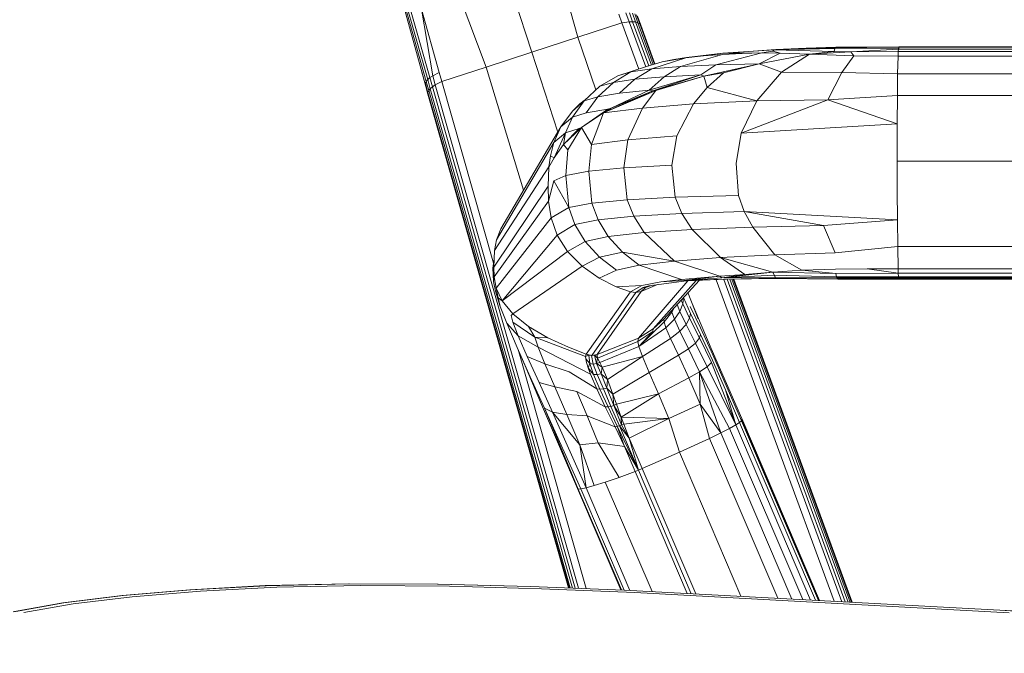
# Model space of a CAD drawing. Units: inches. Extents: x 0 to 198, y 0 to 297.
# Drawn here: x 67 to 71, y 139 to 141 of the extents above; entities that cross this region are included whole.
import ezdxf

# ---------------------------------------------------------------- set-up
doc = ezdxf.new("R2010")
doc.units = ezdxf.units.IN
doc.header["$MEASUREMENT"] = 0
doc.layers.add('SEAT', color=5, linetype='Continuous')

# ---------------------------------------------------------------- blocks, each defined once
blk = doc.blocks.new('ONOPLN701LSP_0P')
at = {"layer": 'SEAT', "linetype": 'Continuous', "lineweight": 0}
for p, q in [((-3.3186, 10.9121), (-3.4773, 11.4884)), ((-3.9699, 10.7344), (-4.1403, 11.3327)), ((-3.7224, 10.7808), (-3.9328, 11.3404)), ((-3.5205, 10.8464), (-3.6854, 11.3541)), ((-3.99, 10.7013), (-4.1542, 11.3024)), ((-3.9864, 10.7169), (-4.1529, 11.3121)), ((-3.9798, 10.7257), (-4.1482, 11.3224)), ((-3.9287, 10.7576), (-4.0063, 11.0354)), ((-3.9577, 10.7428), (-4.0063, 11.0354)), ((-3.1237, 10.9754), (-3.138, 11.0145)), ((-3.1237, 10.9754), (-3.0916, 10.9804)), ((-3.0916, 10.9804), (-3.1059, 11.0195)), ((-3.0767, 10.9809), (-3.0916, 10.9804)), ((-3.019, 10.7822), (-3.0916, 10.9804)), ((-3.0767, 10.9809), (-3.091, 11.02)), ((-3.0636, 10.9796), (-3.0779, 11.0187)), ((-3.0054, 10.7864), (-3.0767, 10.9809)), ((-3.0636, 10.9796), (-3.0767, 10.9809)), ((-3.053, 10.9765), (-3.0674, 11.0155)), ((-2.994, 10.7898), (-3.0636, 10.9796)), ((-3.053, 10.9765), (-3.0636, 10.9796)), ((-3.0456, 10.9718), (-3.0598, 11.0109)), ((-3.041, 10.966), (-3.0553, 11.005)), ((-3.0528, 10.9984), (-3.0385, 10.9594)), ((-3.3186, 10.9121), (-3.1237, 10.9754)), ((-3.0493, 10.7723), (-3.1237, 10.9754)), ((-2.9856, 10.7924), (-3.053, 10.9765)), ((-3.0456, 10.9718), (-3.053, 10.9765)), ((-2.9805, 10.7939), (-3.0456, 10.9718)), ((-3.041, 10.966), (-3.0456, 10.9718)), ((-2.9783, 10.7946), (-3.041, 10.966)), ((-3.0385, 10.9594), (-3.041, 10.966)), ((-2.9781, 10.7946), (-3.0385, 10.9594)), ((-3.3186, 10.9121), (-3.5205, 10.8464)), ((-3.3186, 10.9121), (-3.2383, 10.6802)), ((-2.6785, 10.8418), (-2.4523, 10.8567)), ((-2.4459, 10.8588), (-2.646, 10.8439)), ((-2.5072, 10.8431), (-2.4581, 10.8511)), ((-2.4581, 10.8511), (-2.4523, 10.8567)), ((-2.4268, 10.8427), (-2.4581, 10.8511)), ((-2.4523, 10.8567), (-2.1859, 10.8622)), ((-2.1892, 10.8499), (-2.4523, 10.8567)), ((-2.1819, 10.8681), (-2.4459, 10.8588)), ((-2.184, 10.8661), (-2.4459, 10.8588)), ((-2.3118, 10.8639), (-2.4459, 10.8588)), ((-2.1859, 10.8622), (-2.4459, 10.8588)), ((-2.3118, 10.8639), (-2.1819, 10.8681)), ((-2.2974, 10.8383), (-2.1892, 10.8499)), ((-2.1146, 10.8477), (-2.2974, 10.8383)), ((-2.1892, 10.8499), (-2.1859, 10.8622)), ((-2.1146, 10.8477), (-2.1892, 10.8499)), ((-2.1859, 10.8622), (-2.184, 10.8661)), ((-1.9043, 10.8648), (-2.1859, 10.8622)), ((-1.9038, 10.8679), (-2.184, 10.8661)), ((-1.9026, 10.8707), (-2.1819, 10.8681)), ((-1.9032, 10.8698), (-2.1819, 10.8681)), ((-2.1146, 10.8477), (-1.9049, 10.8604)), ((-2.1146, 10.8477), (-1.9058, 10.8491)), ((-2.1023, 10.8306), (-2.1146, 10.8477)), ((-1.9058, 10.8491), (-1.9068, 10.8283)), ((-1.9058, 10.8491), (-1.9049, 10.8604)), ((-1.9058, 10.8491), (0.4505, 10.8491)), ((-1.9043, 10.8648), (-1.9049, 10.8604)), ((0.4514, 10.8604), (-1.9049, 10.8604)), ((-1.9043, 10.8648), (-1.9038, 10.8679)), ((-1.9032, 10.8698), (-1.9038, 10.8679)), ((0.4525, 10.8679), (-1.9038, 10.8679)), ((-1.9026, 10.8707), (-1.9032, 10.8698)), ((0.4537, 10.8707), (-1.9026, 10.8707)), ((-3.7224, 10.7808), (-3.5205, 10.8464)), ((-3.5205, 10.8464), (-3.4061, 10.4942)), ((-3.0156, 10.7833), (-2.9469, 10.8041)), ((-2.8423, 10.8217), (-2.9921, 10.7733)), ((-2.8423, 10.8217), (-2.9469, 10.8041)), ((-2.9469, 10.8041), (-2.8946, 10.8135)), ((-2.8946, 10.8135), (-2.8396, 10.8229)), ((-2.68, 10.8369), (-2.8653, 10.7836)), ((-2.764, 10.8303), (-2.8423, 10.8217)), ((-2.8396, 10.8229), (-2.6785, 10.8418)), ((-2.764, 10.8303), (-2.6785, 10.8418)), ((-2.68, 10.8369), (-2.764, 10.8303)), ((-2.5072, 10.8431), (-2.7093, 10.7908)), ((-2.5936, 10.8413), (-2.68, 10.8369)), ((-2.5072, 10.8431), (-2.6785, 10.8418)), ((-2.5936, 10.8413), (-2.6785, 10.8418)), ((-2.5072, 10.8431), (-2.5936, 10.8413)), ((-2.5185, 10.7946), (-2.4268, 10.8427)), ((-2.5185, 10.7946), (-2.2974, 10.8383)), ((-2.4268, 10.8427), (-2.5072, 10.8431)), ((-2.2974, 10.8383), (-2.4268, 10.8427)), ((-2.2974, 10.8383), (-2.4211, 10.7582)), ((-2.1023, 10.8306), (-2.2974, 10.8383)), ((-2.1023, 10.8306), (-2.1551, 10.7566)), ((-2.1023, 10.8306), (-1.9068, 10.8283)), ((-1.9088, 10.7508), (-1.9068, 10.8283)), ((-1.9068, 10.8283), (0.4495, 10.8283)), ((-4.0073, 10.7646), (-3.9882, 10.6945)), ((-3.9173, 10.7175), (-3.7224, 10.7808)), ((-3.7224, 10.7808), (-3.5573, 10.2376)), ((-3.0156, 10.7833), (-3.1424, 10.7419)), ((-2.9921, 10.7733), (-3.0842, 10.7595)), ((-2.9921, 10.7733), (-3.0671, 10.7269)), ((-2.8653, 10.7836), (-2.9921, 10.7733)), ((-2.9372, 10.738), (-2.8653, 10.7836)), ((-2.7093, 10.7908), (-2.8653, 10.7836)), ((-2.7768, 10.7462), (-2.7093, 10.7908)), ((-2.5185, 10.7946), (-2.7625, 10.7411)), ((-2.5185, 10.7946), (-2.7093, 10.7908)), ((-2.5185, 10.7946), (-2.6757, 10.7547)), ((-2.5185, 10.7946), (-2.4211, 10.7582)), ((-3.9864, 10.7169), (-3.9898, 10.7087)), ((-3.9864, 10.7169), (-3.9798, 10.7257)), ((-3.9751, 10.6769), (-3.9864, 10.7169)), ((-3.9798, 10.7257), (-3.9699, 10.7344)), ((-3.9684, 10.6856), (-3.9798, 10.7257)), ((-3.9577, 10.7428), (-3.9699, 10.7344)), ((-3.9585, 10.6943), (-3.9699, 10.7344)), ((-3.9577, 10.7428), (-3.9287, 10.7576)), ((-3.9462, 10.7027), (-3.9577, 10.7428)), ((-3.9462, 10.7027), (-3.9173, 10.7175)), ((-3.9173, 10.7175), (-3.9287, 10.7576)), ((-3.6895, 9.9162), (-3.9173, 10.7175)), ((-3.1424, 10.7419), (-3.2208, 10.6961)), ((-3.0842, 10.7595), (-3.1613, 10.7132)), ((-3.0671, 10.7269), (-3.1613, 10.7132)), ((-3.0842, 10.7595), (-3.1424, 10.7419)), ((-3.135, 10.6651), (-3.0671, 10.7269)), ((-2.9372, 10.738), (-3.0671, 10.7269)), ((-3.0037, 10.6784), (-2.7768, 10.7462)), ((-3.0037, 10.6784), (-2.9372, 10.738)), ((-2.988, 10.6766), (-2.7768, 10.7462)), ((-2.988, 10.6766), (-2.7625, 10.7411)), ((-2.7625, 10.7411), (-2.974, 10.6774)), ((-2.7768, 10.7462), (-2.9372, 10.738)), ((-2.7625, 10.7411), (-2.7768, 10.7462)), ((-2.7625, 10.7411), (-2.6757, 10.7547)), ((-2.7625, 10.7411), (-2.7477, 10.6911)), ((-2.7477, 10.6911), (-2.6757, 10.7547)), ((-2.4211, 10.7582), (-2.5299, 10.6315)), ((-2.4211, 10.7582), (-2.1551, 10.7566)), ((-2.1551, 10.7566), (-2.2167, 10.6368)), ((-1.9088, 10.7508), (-2.1551, 10.7566)), ((-1.9088, 10.7508), (-1.9099, 10.655)), ((2.8038, 10.7508), (-1.9088, 10.7508)), ((-3.99, 10.7013), (-3.9898, 10.7087)), ((-3.99, 10.7013), (-3.9786, 10.6613)), ((-3.9882, 10.6945), (-3.99, 10.7013)), ((-3.9784, 10.6687), (-3.9898, 10.7087)), ((-3.9882, 10.6945), (-3.9768, 10.6545)), ((-3.9751, 10.6769), (-3.9784, 10.6687)), ((-3.9684, 10.6856), (-3.9751, 10.6769)), ((-3.3514, 8.4846), (-3.9751, 10.6769)), ((-3.9585, 10.6943), (-3.9684, 10.6856)), ((-3.3422, 8.4842), (-3.9684, 10.6856)), ((-3.9462, 10.7027), (-3.9585, 10.6943)), ((-3.33, 8.4837), (-3.9585, 10.6943)), ((-3.3153, 8.4832), (-3.9462, 10.7027)), ((-3.2208, 10.6961), (-3.2909, 10.6326)), ((-3.2305, 10.6499), (-3.1613, 10.7132)), ((-3.2208, 10.6961), (-3.1613, 10.7132)), ((-2.974, 10.6774), (-3.2049, 10.5789)), ((-2.988, 10.6766), (-3.2049, 10.5789)), ((-3.1715, 10.5995), (-3.0037, 10.6784)), ((-3.1715, 10.5995), (-2.988, 10.6766)), ((-3.135, 10.6651), (-3.0037, 10.6784)), ((-2.974, 10.6774), (-3.0334, 10.6003)), ((-2.988, 10.6766), (-3.0037, 10.6784)), ((-2.988, 10.6766), (-2.974, 10.6774)), ((-2.7477, 10.6911), (-2.808, 10.6188)), ((-2.7477, 10.6911), (-2.5299, 10.6315)), ((-3.9786, 10.6613), (-3.9784, 10.6687)), ((-3.9786, 10.6613), (-3.3593, 8.4849)), ((-3.9786, 10.6613), (-3.9768, 10.6545)), ((-3.357, 8.4848), (-3.9784, 10.6687)), ((-3.9768, 10.6545), (-3.3595, 8.4849)), ((-3.3419, 10.5868), (-3.2909, 10.6326)), ((-3.2909, 10.6326), (-3.3416, 10.5606)), ((-3.2895, 10.6339), (-3.3089, 10.619)), ((-3.3089, 10.619), (-3.2909, 10.6326)), ((-3.2909, 10.6326), (-3.2305, 10.6499)), ((-3.2811, 10.5788), (-3.2305, 10.6499)), ((-3.135, 10.6651), (-3.2305, 10.6499)), ((-2.5299, 10.6315), (-2.808, 10.6188)), ((-2.2167, 10.6368), (-2.5987, 10.4898)), ((-2.5987, 10.4898), (-2.5299, 10.6315)), ((-2.2167, 10.6368), (-2.5299, 10.6315)), ((-1.9099, 10.655), (-2.2167, 10.6368)), ((-1.9103, 10.5303), (-2.2167, 10.6368)), ((-1.9099, 10.655), (-1.9103, 10.5303)), ((-1.9099, 10.655), (2.8027, 10.655)), ((-3.3419, 10.5868), (-3.3928, 10.5167)), ((-3.3089, 10.619), (-3.3419, 10.5868)), ((-3.3014, 10.5151), (-3.1864, 10.5958)), ((-3.1864, 10.5958), (-3.2811, 10.5788)), ((-3.2049, 10.5789), (-3.0334, 10.6003)), ((-3.1715, 10.5995), (-3.2049, 10.5789)), ((-3.1715, 10.5995), (-3.1864, 10.5958)), ((-3.0334, 10.6003), (-3.0978, 10.4596)), ((-3.0334, 10.6003), (-2.808, 10.6188)), ((-2.8824, 10.4772), (-2.808, 10.6188)), ((-3.3928, 10.5167), (-3.3416, 10.5606)), ((-3.3718, 10.4915), (-3.3416, 10.5606)), ((-3.2811, 10.5788), (-3.3416, 10.5606)), ((-3.3014, 10.5151), (-3.2049, 10.5789)), ((-3.2049, 10.5789), (-3.2573, 10.4393)), ((-3.3928, 10.5167), (-3.657, 10.0683)), ((-3.3928, 10.5167), (-3.4233, 10.448)), ((-3.3014, 10.5151), (-3.3806, 10.4398)), ((-3.3806, 10.4398), (-3.3125, 10.5107)), ((-3.3718, 10.4915), (-3.3125, 10.5107)), ((-3.3014, 10.5151), (-3.3617, 10.4162)), ((-3.3014, 10.5151), (-3.3125, 10.5107)), ((-3.3014, 10.5151), (-3.2573, 10.4393)), ((-1.9103, 10.5303), (-2.5987, 10.4898)), ((-1.9103, 10.5303), (-1.9103, 10.4538)), ((-3.4233, 10.448), (-3.3718, 10.4915)), ((-3.423, 10.3805), (-3.3718, 10.4915)), ((-3.3806, 10.4398), (-3.3718, 10.4915)), ((-3.2573, 10.4393), (-3.0978, 10.4596)), ((-3.1151, 10.336), (-3.0978, 10.4596)), ((-2.8824, 10.4772), (-3.0978, 10.4596)), ((-2.9043, 10.3479), (-2.8824, 10.4772)), ((-2.5987, 10.4898), (-2.6205, 10.3557)), ((-3.4233, 10.448), (-3.6767, 10.0195)), ((-3.4386, 10.389), (-3.4233, 10.448)), ((-3.3806, 10.4398), (-3.4169, 10.3897)), ((-3.3806, 10.4398), (-3.3617, 10.4162)), ((-3.3617, 10.4162), (-3.3703, 10.3027)), ((-3.2573, 10.4393), (-3.2697, 10.3213)), ((-1.9103, 10.4538), (-1.9103, 10.3661)), ((-3.423, 10.3805), (-3.4455, 10.3399)), ((-3.4454, 10.341), (-3.4386, 10.389)), ((-3.4386, 10.389), (-3.423, 10.3805)), ((-3.423, 10.3805), (-3.4169, 10.3897)), ((-3.4454, 10.341), (-3.685, 9.9718)), ((-3.4455, 10.3399), (-3.4488, 10.2562)), ((-3.4454, 10.341), (-3.4455, 10.3399)), ((-3.1151, 10.336), (-3.2697, 10.3213)), ((-2.9043, 10.3479), (-3.1151, 10.336)), ((-3.1006, 10.196), (-3.1151, 10.336)), ((-2.8899, 10.2075), (-2.9043, 10.3479)), ((-2.6205, 10.3557), (-2.6097, 10.2154)), ((-1.9103, 10.3661), (-1.9103, 10.2352)), ((2.8023, 10.3661), (-1.9103, 10.3661)), ((-3.4236, 10.2793), (-3.3703, 10.3027)), ((-3.3703, 10.3027), (-3.2697, 10.3213)), ((-3.3573, 10.1617), (-3.3703, 10.3027)), ((-3.256, 10.1812), (-3.2697, 10.3213)), ((-3.6876, 9.8992), (-3.4488, 10.2562)), ((-3.4488, 10.2562), (-3.4472, 10.19)), ((-3.4472, 10.19), (-3.4236, 10.2793)), ((-3.3573, 10.1617), (-3.4236, 10.2793)), ((-2.8899, 10.2075), (-3.1006, 10.196)), ((-2.6097, 10.2154), (-2.8899, 10.2075)), ((-2.86, 10.1356), (-2.8899, 10.2075)), ((-2.5847, 10.1443), (-2.6097, 10.2154)), ((-1.9103, 10.2352), (-1.9098, 10.1074)), ((-3.6865, 9.8555), (-3.4472, 10.19)), ((-3.4363, 10.1163), (-3.4472, 10.19)), ((-3.4363, 10.1163), (-3.3573, 10.1617)), ((-3.3573, 10.1617), (-3.256, 10.1812)), ((-3.3573, 10.1617), (-3.3309, 10.0864)), ((-3.1006, 10.196), (-3.256, 10.1812)), ((-3.2291, 10.1073), (-3.256, 10.1812)), ((-3.0719, 10.1233), (-3.1006, 10.196)), ((-3.6773, 9.8059), (-3.4363, 10.1163)), ((-3.409, 10.0404), (-3.4363, 10.1163)), ((-3.0719, 10.1233), (-3.2291, 10.1073)), ((-2.86, 10.1356), (-3.0719, 10.1233)), ((-3.026, 10.051), (-3.0719, 10.1233)), ((-2.5847, 10.1443), (-2.86, 10.1356)), ((-2.8141, 10.0648), (-2.86, 10.1356)), ((-2.5847, 10.1443), (-2.547, 10.0753)), ((-1.9098, 10.1074), (-2.5847, 10.1443)), ((-2.2354, 10.0829), (-2.5847, 10.1443)), ((-3.657, 10.0683), (-3.6767, 10.0195)), ((-3.409, 10.0404), (-3.3309, 10.0864)), ((-3.3309, 10.0864), (-3.2291, 10.1073)), ((-3.2862, 10.0116), (-3.3309, 10.0864)), ((-3.1845, 10.0335), (-3.2291, 10.1073)), ((-2.547, 10.0753), (-2.8141, 10.0648)), ((-2.2354, 10.0829), (-2.547, 10.0753)), ((-2.547, 10.0753), (-2.4501, 9.953)), ((-1.9098, 10.1074), (-2.2354, 10.0829)), ((-2.2354, 10.0829), (-2.1847, 9.962)), ((-1.9087, 9.9904), (-1.9098, 10.1074)), ((-3.6522, 9.7511), (-3.409, 10.0404)), ((-3.3632, 9.9677), (-3.409, 10.0404)), ((-3.2862, 10.0116), (-3.1845, 10.0335)), ((-3.026, 10.051), (-3.1845, 10.0335)), ((-3.1215, 9.9651), (-3.1845, 10.0335)), ((-2.8141, 10.0648), (-3.026, 10.051)), ((-2.8923, 9.9257), (-3.026, 10.051)), ((-2.6897, 9.941), (-2.8141, 10.0648)), ((-3.685, 9.9718), (-3.6767, 10.0195)), ((-3.3632, 9.9677), (-3.2862, 10.0116)), ((-3.2224, 9.9431), (-3.2862, 10.0116)), ((-1.9087, 9.9904), (-2.1847, 9.962)), ((-1.9087, 9.9904), (2.8039, 9.9904)), ((-1.9066, 9.8917), (-1.9087, 9.9904)), ((-3.6872, 9.9357), (-3.685, 9.9718)), ((-3.6522, 9.7511), (-3.3632, 9.9677)), ((-3.2995, 9.9029), (-3.3632, 9.9677)), ((-3.2995, 9.9029), (-3.2224, 9.9431)), ((-3.2224, 9.9431), (-3.1215, 9.9651)), ((-3.1471, 9.8861), (-3.2224, 9.9431)), ((-2.8923, 9.9257), (-3.1215, 9.9651)), ((-3.0474, 9.9072), (-3.1215, 9.9651)), ((-2.6897, 9.941), (-2.8923, 9.9257)), ((-2.4501, 9.953), (-2.6897, 9.941)), ((-2.5829, 9.8671), (-2.6897, 9.941)), ((-2.4583, 9.8771), (-2.6897, 9.941)), ((-2.1847, 9.962), (-2.4501, 9.953)), ((-2.3309, 9.8852), (-2.4501, 9.953)), ((-3.6872, 9.9357), (-3.6921, 9.8946)), ((-3.6921, 9.8946), (-3.6896, 9.835)), ((-3.6872, 9.9357), (-3.6876, 9.8992)), ((-3.6876, 9.8992), (-3.6865, 9.8555)), ((-3.6052, 9.6936), (-3.2995, 9.9029)), ((-3.2248, 9.8498), (-3.2995, 9.9029)), ((-3.0474, 9.9072), (-3.1471, 9.8861)), ((-2.8923, 9.9257), (-3.0474, 9.9072)), ((-2.8612, 9.8448), (-3.0474, 9.9072)), ((-2.6921, 9.8586), (-2.8923, 9.9257)), ((-3.6865, 9.8555), (-3.6896, 9.835)), ((-3.6865, 9.8555), (-3.6773, 9.8059)), ((-3.2248, 9.8498), (-3.1471, 9.8861)), ((-3.1487, 9.8114), (-3.2248, 9.8498)), ((-2.6921, 9.8586), (-2.8612, 9.8448)), ((-2.6921, 9.8586), (-2.8507, 9.8405)), ((-2.6835, 9.8513), (-2.8507, 9.8405)), ((-2.5829, 9.8671), (-2.6921, 9.8586)), ((-2.6921, 9.8586), (-2.6835, 9.8513)), ((-2.4583, 9.8771), (-2.6835, 9.8513)), ((-2.5829, 9.8671), (-2.6835, 9.8513)), ((-2.6835, 9.8513), (-2.4533, 9.8634)), ((-2.6835, 9.8513), (-2.4471, 9.8531)), ((-2.674, 9.8465), (-2.4436, 9.85)), ((-2.4583, 9.8771), (-2.5829, 9.8671)), ((-2.3309, 9.8852), (-2.4583, 9.8771)), ((-2.4583, 9.8771), (-2.1813, 9.8715)), ((-2.4583, 9.8771), (-2.4533, 9.8634)), ((-2.4533, 9.8634), (-2.4471, 9.8531)), ((-2.4533, 9.8634), (-2.1789, 9.8564)), ((-2.1774, 9.8513), (-2.4471, 9.8531)), ((-2.1759, 9.8481), (-2.4436, 9.85)), ((-2.3309, 9.8852), (-2.183, 9.8902)), ((-2.3309, 9.8852), (-2.1813, 9.8715)), ((-2.0436, 9.8917), (-2.183, 9.8902)), ((-1.9058, 9.8727), (-2.1813, 9.8715)), ((-2.1813, 9.8715), (-2.1789, 9.8564)), ((-1.9046, 9.8567), (-2.1789, 9.8564)), ((-1.9039, 9.8513), (-2.1774, 9.8513)), ((-1.9058, 9.8727), (-2.0436, 9.8917)), ((-2.0436, 9.8917), (-1.9066, 9.8917)), ((-1.9058, 9.8727), (-1.9066, 9.8917)), ((0.4497, 9.8917), (-1.9066, 9.8917)), ((0.4505, 9.8722), (-1.9058, 9.8727)), ((-1.9058, 9.8727), (-1.9046, 9.8567)), ((0.4511, 9.8637), (-1.9046, 9.8567)), ((0.4517, 9.8565), (-1.9046, 9.8567)), ((-1.9046, 9.8567), (-1.9039, 9.8513)), ((0.4524, 9.8511), (-1.9039, 9.8513)), ((-1.9039, 9.8513), (-1.9031, 9.8478)), ((-3.6896, 9.835), (-3.6805, 9.7927)), ((-3.6773, 9.8059), (-3.6522, 9.7511)), ((-3.6773, 9.8059), (-3.6694, 9.7642)), ((-3.1487, 9.8114), (-3.0364, 9.8185)), ((-3.1487, 9.8114), (-3.086, 9.7897)), ((-3.0858, 9.79), (-3.0364, 9.8185)), ((-3.0619, 9.7867), (-3.0304, 9.8092)), ((-3.0505, 9.5853), (-2.8331, 9.8385)), ((-3.0385, 9.7922), (-2.9677, 9.8217)), ((-3.0385, 9.7922), (-3.0199, 9.8088)), ((-2.9523, 9.8347), (-3.0364, 9.8185)), ((-3.0304, 9.8092), (-3.0054, 9.8168)), ((-3.0199, 9.8088), (-3.0304, 9.8092)), ((-2.9893, 9.8189), (-3.0199, 9.8088)), ((-3.0054, 9.8168), (-2.8398, 9.8382)), ((-2.9866, 9.6266), (-2.7962, 9.84)), ((-2.8612, 9.8448), (-2.9523, 9.8347)), ((-2.9523, 9.8347), (-2.8507, 9.8405)), ((-2.9391, 9.6692), (-2.784, 9.8405)), ((-2.8507, 9.8405), (-2.674, 9.8465)), ((-2.8398, 9.8382), (-2.674, 9.8465)), ((-2.8398, 9.8382), (-2.6641, 9.8454)), ((-2.7087, 9.8436), (-2.189, 8.4261)), ((-2.1546, 8.4242), (-2.6754, 9.8449)), ((-2.6641, 9.8454), (-2.44, 9.8483)), ((-2.1394, 8.4234), (-2.6606, 9.8454)), ((-2.1268, 8.4227), (-2.6481, 9.8456)), ((-2.1174, 8.4223), (-2.6388, 9.8457)), ((-2.1116, 8.4219), (-2.6332, 9.8458)), ((-2.1092, 8.4218), (-2.6308, 9.8458)), ((-2.109, 8.4218), (-2.6306, 9.8458)), ((-2.1727, 9.8466), (-2.44, 9.8483)), ((-1.9031, 9.8478), (-2.1759, 9.8481)), ((-1.9015, 9.8459), (-2.1727, 9.8466)), ((0.4532, 9.8477), (-1.9031, 9.8478)), ((-1.9015, 9.8459), (-1.9031, 9.8478)), ((0.4548, 9.8459), (-1.9015, 9.8459)), ((-3.6599, 9.7261), (-3.6805, 9.7927)), ((-3.6694, 9.7642), (-3.6599, 9.7261)), ((-3.6522, 9.7511), (-3.6694, 9.7642)), ((-3.2813, 9.5153), (-3.086, 9.7897)), ((-3.0621, 9.7865), (-3.2571, 9.5096)), ((-3.0387, 9.792), (-3.2326, 9.5133)), ((-3.0858, 9.79), (-3.086, 9.7897)), ((-3.086, 9.7897), (-3.0621, 9.7865)), ((-3.0619, 9.7867), (-3.0858, 9.79)), ((-3.0387, 9.792), (-3.0621, 9.7865)), ((-3.0619, 9.7867), (-3.0621, 9.7865)), ((-3.0385, 9.7922), (-3.0619, 9.7867)), ((-3.0387, 9.792), (-3.0385, 9.7922)), ((-2.8524, 9.7649), (-2.856, 9.7365)), ((-2.8214, 9.6949), (-2.8524, 9.765)), ((-2.7879, 9.6709), (-2.8328, 9.7865)), ((-3.6599, 9.7261), (-3.6314, 9.652)), ((-3.6522, 9.7511), (-3.6052, 9.6936)), ((-2.8931, 9.72), (-2.9036, 9.7001)), ((-2.8802, 9.7342), (-2.8687, 9.7035)), ((-2.856, 9.7365), (-2.8687, 9.7035)), ((-2.856, 9.7365), (-2.8625, 9.7538)), ((-2.8254, 9.6737), (-2.856, 9.7365)), ((-2.8229, 9.7257), (-2.778, 9.6318)), ((-2.7301, 9.5409), (-2.8142, 9.7385)), ((-3.6052, 9.6936), (-3.6115, 9.6863)), ((-3.6115, 9.6863), (-3.6044, 9.6565)), ((-3.5355, 9.6375), (-3.6052, 9.6936)), ((-2.9036, 9.7001), (-2.9378, 9.6581)), ((-2.905, 9.7069), (-2.9036, 9.7001)), ((-2.9036, 9.7001), (-2.8928, 9.669)), ((-2.8928, 9.669), (-2.8687, 9.7035)), ((-2.8404, 9.6457), (-2.8687, 9.7035)), ((-2.8214, 9.6949), (-2.8254, 9.6737)), ((-2.7774, 9.6022), (-2.8214, 9.6949)), ((-3.6314, 9.652), (-3.6314, 9.652)), ((-3.6314, 9.652), (-3.5809, 9.5967)), ((-3.5809, 9.5967), (-3.6314, 9.652)), ((-3.585, 9.5442), (-3.6314, 9.652)), ((-3.5078, 9.5901), (-3.6044, 9.6565)), ((-3.6044, 9.6565), (-3.5809, 9.5967)), ((-3.4496, 9.587), (-3.5355, 9.6375)), ((-3.5355, 9.6375), (-3.5078, 9.5901)), ((-2.9378, 9.6581), (-3.0494, 9.5487)), ((-2.9391, 9.6692), (-2.9866, 9.6266)), ((-2.9391, 9.6692), (-2.9378, 9.6581)), ((-2.9378, 9.6581), (-2.9303, 9.6321)), ((-2.9303, 9.6321), (-2.8928, 9.669)), ((-2.8682, 9.6169), (-2.8928, 9.669)), ((-2.8682, 9.6169), (-2.8404, 9.6457)), ((-2.8254, 9.6737), (-2.8404, 9.6457)), ((-2.7991, 9.564), (-2.8404, 9.6457)), ((-2.7818, 9.5875), (-2.8254, 9.6737)), ((-3.4928, 9.5456), (-3.5809, 9.5967)), ((-3.5407, 9.5056), (-3.5809, 9.5967)), ((-3.5078, 9.5901), (-3.4928, 9.5456)), ((-3.4496, 9.587), (-3.5078, 9.5901)), ((-3.2843, 9.5057), (-3.5078, 9.5901)), ((-2.9874, 9.6148), (-3.0537, 9.5712)), ((-2.9866, 9.6266), (-3.0505, 9.5853)), ((-3.0494, 9.5487), (-2.9303, 9.6321)), ((-2.9874, 9.6148), (-3.0494, 9.5487)), ((-2.9866, 9.6266), (-2.9874, 9.6148)), ((-2.9096, 9.5851), (-2.9303, 9.6321)), ((-2.9096, 9.5851), (-2.8682, 9.6169)), ((-2.83, 9.5394), (-2.8682, 9.6169)), ((-2.7774, 9.6022), (-2.7818, 9.5875)), ((-2.7226, 9.5128), (-2.778, 9.6318)), ((-2.7248, 9.4888), (-2.7774, 9.6022)), ((-3.4928, 9.5456), (-3.4631, 9.4724)), ((-3.2623, 9.4268), (-3.4928, 9.5456)), ((-3.3599, 9.5455), (-3.4496, 9.587)), ((-3.2815, 9.515), (-3.3599, 9.5455)), ((-3.2326, 9.5133), (-3.0505, 9.5853)), ((-3.2307, 9.4976), (-3.0537, 9.5712)), ((-3.221, 9.4787), (-3.0494, 9.5487)), ((-3.0505, 9.5853), (-3.0537, 9.5712)), ((-3.0537, 9.5712), (-3.0494, 9.5487)), ((-3.0494, 9.5487), (-3.0334, 9.5054)), ((-3.0334, 9.5054), (-2.9096, 9.5851)), ((-2.8748, 9.5111), (-2.9096, 9.5851)), ((-2.83, 9.5394), (-2.7991, 9.564)), ((-2.7818, 9.5875), (-2.7991, 9.564)), ((-2.7488, 9.4596), (-2.7991, 9.564)), ((-2.7295, 9.4793), (-2.7818, 9.5875)), ((-3.5276, 9.4156), (-3.585, 9.5442)), ((-3.5464, 9.4533), (-3.585, 9.5442)), ((-3.2819, 8.4819), (-3.5815, 9.5359)), ((-3.4631, 9.4724), (-3.5407, 9.5056)), ((-3.4884, 9.3904), (-3.5407, 9.5056)), ((-3.2843, 9.5057), (-3.2815, 9.515)), ((-3.2843, 9.5057), (-3.2697, 9.5112)), ((-3.2843, 9.5057), (-3.2835, 9.4951)), ((-3.2815, 9.515), (-3.2813, 9.5153)), ((-3.2697, 9.5112), (-3.2815, 9.515)), ((-3.2571, 9.5096), (-3.2815, 9.515)), ((-3.2813, 9.5153), (-3.2571, 9.5096)), ((-3.2697, 9.5112), (-3.2658, 9.4736)), ((-3.2697, 9.5112), (-3.2573, 9.5093)), ((-3.2571, 9.5096), (-3.2697, 9.5112)), ((-3.2449, 9.5102), (-3.2573, 9.5093)), ((-3.2571, 9.5096), (-3.2573, 9.5093)), ((-3.2573, 9.5093), (-3.2507, 9.4718)), ((-3.2571, 9.5096), (-3.2326, 9.5133)), ((-3.2449, 9.5102), (-3.2571, 9.5096)), ((-3.2449, 9.5102), (-3.2326, 9.5133)), ((-3.2449, 9.5102), (-3.2328, 9.513)), ((-3.2449, 9.5102), (-3.2354, 9.4738)), ((-3.2307, 9.4976), (-3.2449, 9.5102)), ((-3.2326, 9.5133), (-3.2328, 9.513)), ((-3.2328, 9.513), (-3.2307, 9.4976)), ((-3.2112, 9.4584), (-3.0334, 9.5054)), ((-3.1879, 9.4042), (-3.0334, 9.5054)), ((-3.0334, 9.5054), (-3.0036, 9.4351)), ((-3.0036, 9.4351), (-2.8748, 9.5111)), ((-2.8748, 9.5111), (-2.83, 9.5394)), ((-2.8289, 9.411), (-2.8748, 9.5111)), ((-2.7818, 9.4374), (-2.83, 9.5394)), ((-2.5958, 9.2319), (-2.7301, 9.5409)), ((-2.5966, 9.2219), (-2.7226, 9.5128)), ((-3.3563, 9.4381), (-3.4631, 9.4724)), ((-3.4631, 9.4724), (-3.4198, 9.3717)), ((-3.2835, 9.4951), (-3.2658, 9.4736)), ((-3.2798, 9.4782), (-3.2835, 9.4951)), ((-3.2727, 9.455), (-3.2798, 9.4782)), ((-3.2727, 9.455), (-3.2658, 9.4736)), ((-3.2658, 9.4736), (-3.2507, 9.4718)), ((-3.2658, 9.4736), (-3.2484, 9.426)), ((-3.2354, 9.4738), (-3.2507, 9.4718)), ((-3.2507, 9.4718), (-3.2322, 9.4254)), ((-3.2307, 9.4976), (-3.2354, 9.4738)), ((-3.221, 9.4787), (-3.2354, 9.4738)), ((-3.2159, 9.4287), (-3.2354, 9.4738)), ((-3.2112, 9.4584), (-3.2354, 9.4738)), ((-3.2307, 9.4976), (-3.221, 9.4787)), ((-3.221, 9.4787), (-3.2112, 9.4584)), ((-2.7818, 9.4374), (-2.7488, 9.4596)), ((-2.7295, 9.4793), (-2.7488, 9.4596)), ((-2.6223, 9.2032), (-2.7488, 9.4596)), ((-2.6223, 9.2032), (-2.7295, 9.4793)), ((-2.6674, 9.3588), (-2.7248, 9.4888)), ((-3.4826, 9.3041), (-3.5464, 9.4533)), ((-3.4657, 9.277), (-3.5276, 9.4156)), ((-3.235, 9.3623), (-3.3563, 9.4381)), ((-3.2727, 9.455), (-3.2484, 9.426)), ((-3.2727, 9.455), (-3.2623, 9.4268)), ((-3.2623, 9.4268), (-3.235, 9.3623)), ((-3.2484, 9.426), (-3.2322, 9.4254)), ((-3.2484, 9.426), (-3.2207, 9.3608)), ((-3.2159, 9.4287), (-3.2322, 9.4254)), ((-3.2054, 9.3618), (-3.2322, 9.4254)), ((-3.2112, 9.4584), (-3.2159, 9.4287)), ((-3.19, 9.3659), (-3.2159, 9.4287)), ((-3.1879, 9.4042), (-3.2159, 9.4287)), ((-3.2112, 9.4584), (-3.1879, 9.4042)), ((-3.1634, 9.3393), (-3.0036, 9.4351)), ((-3.0036, 9.4351), (-2.9626, 9.3399)), ((-2.7818, 9.4374), (-2.8289, 9.411)), ((-2.6492, 9.1883), (-2.7818, 9.4374)), ((-2.6876, 9.1686), (-2.7818, 9.4374)), ((-2.7783, 9.2953), (-2.7818, 9.4374)), ((-3.4884, 9.3904), (-3.4198, 9.3717)), ((-3.4295, 9.2599), (-3.4884, 9.3904)), ((-3.1879, 9.4042), (-3.19, 9.3659)), ((-3.1879, 9.4042), (-3.1634, 9.3393)), ((-2.9626, 9.3399), (-2.8289, 9.411)), ((-2.7783, 9.2953), (-2.8289, 9.411)), ((-3.322, 9.3514), (-3.4198, 9.3717)), ((-3.367, 9.25), (-3.4198, 9.3717)), ((-3.2773, 9.2433), (-3.322, 9.3514)), ((-3.197, 9.2826), (-3.322, 9.3514)), ((-3.235, 9.3623), (-3.2207, 9.3608)), ((-3.235, 9.3623), (-3.197, 9.2826)), ((-3.2207, 9.3608), (-3.2054, 9.3618)), ((-3.2207, 9.3608), (-3.185, 9.2831)), ((-3.19, 9.3659), (-3.2054, 9.3618)), ((-3.1723, 9.2852), (-3.2054, 9.3618)), ((-3.1596, 9.2892), (-3.19, 9.3659)), ((-3.1634, 9.3393), (-3.19, 9.3659)), ((-3.1634, 9.3393), (-3.1596, 9.2892)), ((-3.1634, 9.3393), (-3.1474, 9.2945)), ((-3.1474, 9.2945), (-2.9626, 9.3399)), ((-3.1272, 9.2381), (-2.9626, 9.3399)), ((-2.9626, 9.3399), (-2.917, 9.2321)), ((-2.6674, 9.3588), (-2.6223, 9.2032)), ((-2.6674, 9.3588), (-2.6057, 9.2137)), ((-3.3194, 8.9236), (-3.4826, 9.3041)), ((-3.185, 9.2831), (-3.1723, 9.2852)), ((-3.1596, 9.2892), (-3.1723, 9.2852)), ((-3.1351, 9.2001), (-3.1723, 9.2852)), ((-3.1474, 9.2945), (-3.1596, 9.2892)), ((-3.1254, 9.2034), (-3.1596, 9.2892)), ((-3.1272, 9.2381), (-3.1596, 9.2892)), ((-3.1474, 9.2945), (-3.1272, 9.2381)), ((-2.917, 9.2321), (-2.7783, 9.2953)), ((-2.6876, 9.1686), (-2.7783, 9.2953)), ((-2.7378, 9.1442), (-2.7783, 9.2953)), ((-3.4295, 9.2599), (-3.4657, 9.277)), ((-3.3045, 8.9212), (-3.4657, 9.277)), ((-3.3162, 8.9208), (-3.4657, 9.277)), ((-3.4295, 9.2599), (-3.367, 9.25)), ((-3.4295, 9.2599), (-3.3093, 9.1155)), ((-3.2815, 8.9261), (-3.4295, 9.2599)), ((-3.367, 9.25), (-3.2773, 9.2433)), ((-3.3093, 9.1155), (-3.367, 9.25)), ((-3.2279, 9.125), (-3.2773, 9.2433)), ((-3.1539, 9.1957), (-3.2773, 9.2433)), ((-3.197, 9.2826), (-3.185, 9.2831)), ((-3.197, 9.2826), (-3.1539, 9.1957)), ((-3.185, 9.2831), (-3.1447, 9.1975)), ((-3.1447, 9.1975), (-3.1351, 9.2001)), ((-3.1351, 9.2001), (-3.1254, 9.2034)), ((-3.0913, 9.1445), (-3.1351, 9.2001)), ((-3.0506, 9.004), (-3.1351, 9.2001)), ((-3.1272, 9.2381), (-3.1254, 9.2034)), ((-3.1159, 9.2074), (-3.1272, 9.2381)), ((-3.1272, 9.2381), (-2.917, 9.2321)), ((-3.1159, 9.2074), (-3.1254, 9.2034)), ((-3.0913, 9.1445), (-3.1254, 9.2034)), ((-3.1159, 9.2074), (-2.917, 9.2321)), ((-3.0913, 9.1445), (-3.1159, 9.2074)), ((-3.0913, 9.1445), (-2.917, 9.2321)), ((-2.8708, 9.0828), (-2.917, 9.2321)), ((-2.6492, 9.1883), (-2.6223, 9.2032)), ((-2.6223, 9.2032), (-2.6057, 9.2137)), ((-2.6223, 9.2032), (-2.2927, 8.4316)), ((-2.6057, 9.2137), (-2.5966, 9.2219)), ((-2.2711, 8.4304), (-2.6057, 9.2137)), ((-2.5951, 9.2267), (-2.5966, 9.2219)), ((-2.2582, 8.4297), (-2.5966, 9.2219)), ((-2.5958, 9.2319), (-2.2537, 8.4295)), ((-2.5951, 9.2267), (-2.5958, 9.2319)), ((-2.5951, 9.2267), (-2.2546, 8.4295)), ((-3.1539, 9.1957), (-3.1447, 9.1975)), ((-3.113, 9.1078), (-3.1539, 9.1957)), ((-3.0506, 9.004), (-3.1447, 9.1975)), ((-3.113, 9.1078), (-3.1447, 9.1975)), ((-2.7378, 9.1442), (-2.6876, 9.1686)), ((-2.6876, 9.1686), (-2.6492, 9.1883)), ((-2.6876, 9.1686), (-2.3747, 8.4359)), ((-2.6492, 9.1883), (-2.3268, 8.4334)), ((-3.3093, 9.1155), (-3.2279, 9.125)), ((-3.2459, 8.9361), (-3.3093, 9.1155)), ((-3.2815, 8.9261), (-3.3093, 9.1155)), ((-3.113, 9.1078), (-3.2279, 9.125)), ((-3.1366, 8.9724), (-3.2279, 9.125)), ((-3.0506, 9.004), (-3.0913, 9.1445)), ((-3.0344, 9.0108), (-3.0913, 9.1445)), ((-2.8708, 9.0828), (-2.7378, 9.1442)), ((-2.7378, 9.1442), (-2.4367, 8.4392)), ((-3.0506, 9.004), (-3.113, 9.1078)), ((-3.066, 8.9981), (-3.113, 9.1078)), ((-3.0344, 9.0108), (-2.8708, 9.0828)), ((-2.8708, 9.0828), (-2.5996, 8.4479)), ((-3.066, 8.9981), (-3.1366, 8.9724)), ((-3.066, 8.9981), (-3.0506, 9.004)), ((-3.066, 8.9981), (-2.8364, 8.4605)), ((-2.8364, 8.4605), (-3.066, 8.9981)), ((-3.0344, 9.0108), (-3.0506, 9.004)), ((-2.818, 8.4595), (-3.0506, 9.004)), ((-3.0344, 9.0108), (-2.7985, 8.4585)), ((-3.2459, 8.9361), (-3.1973, 8.9516)), ((-3.1366, 8.9724), (-3.1973, 8.9516)), ((-2.991, 8.4687), (-3.1973, 8.9516)), ((-3.1282, 8.4758), (-3.3194, 8.9236)), ((-3.3162, 8.9208), (-3.3194, 8.9236)), ((-3.3162, 8.9208), (-3.3045, 8.9212)), ((-3.1261, 8.4758), (-3.3162, 8.9208)), ((-3.3045, 8.9212), (-3.2815, 8.9261)), ((-3.114, 8.4753), (-3.3045, 8.9212)), ((-3.2815, 8.9261), (-3.2459, 8.9361)), ((-3.0883, 8.4739), (-3.2815, 8.9261)), ((-5.3267, 8.4511), (-5.0283, 8.4769)), ((-5.024, 8.4766), (-5.3219, 8.4508)), ((-4.9813, 8.4709), (-5.2817, 8.446)), ((-5.0283, 8.4769), (-4.6956, 8.4951)), ((-4.692, 8.4947), (-5.024, 8.4766)), ((-4.9813, 8.4709), (-4.6449, 8.4877)), ((-4.6956, 8.4951), (-4.3289, 8.5032)), ((-4.3261, 8.5028), (-4.692, 8.4947)), ((-4.6449, 8.4877), (-4.2751, 8.4951)), ((-4.3289, 8.5032), (-3.936, 8.5016)), ((-4.3261, 8.5028), (-3.9341, 8.5012)), ((-3.8834, 8.4925), (-4.2751, 8.4951)), ((-3.936, 8.5016), (-3.5272, 8.4915)), ((-3.9341, 8.5012), (-3.5264, 8.4911)), ((-3.8834, 8.4925), (-3.4781, 8.4816)), ((-3.5272, 8.4915), (-3.1135, 8.4753)), ((-3.1135, 8.4749), (-3.5264, 8.4911)), ((-3.4781, 8.4816), (-3.0672, 8.4644)), ((-1.4586, 8.3872), (-3.1135, 8.4753)), ((-3.1135, 8.4749), (-1.4588, 8.3868)), ((-1.4176, 8.3748), (-3.0672, 8.4644)), ((-5.5928, 8.4183), (-5.8062, 8.38)), ((-5.8007, 8.3809), (-5.5876, 8.4191)), ((-5.7952, 8.3807), (-5.5824, 8.4189)), ((-5.5876, 8.4191), (-5.5928, 8.4183)), ((-5.5876, 8.4191), (-5.3267, 8.4511)), ((-5.5824, 8.4189), (-5.3219, 8.4508)), ((-5.5423, 8.4143), (-5.2817, 8.446)), ((-5.7599, 8.377), (-5.5423, 8.4143)), ((1.8479, 8.1966), (-1.4588, 8.3868)), ((-1.4586, 8.3872), (1.8482, 8.197))]:
    blk.add_line(p, q, dxfattribs=at)

msp = doc.modelspace()

# ---------------------------------------------------------------- block references
msp.add_blockref('ONOPLN701LSP_0P', (72.6403, 130.4353))

doc.saveas('drawing.dxf')
